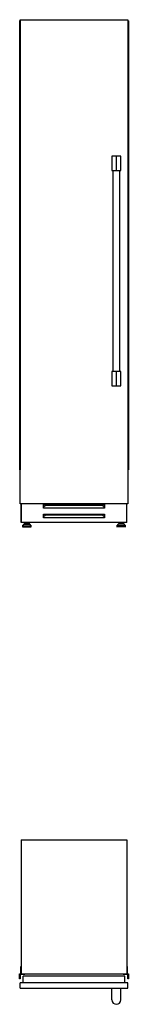
# Model space of a CAD drawing. Units: millimetres. Extents: x 54 to 298, y 18 to 266.
# Drawn here: x 54 to 77, y 60 to 266 of the extents above; entities that cross this region are included whole.
import ezdxf

# ---------------------------------------------------------------- set-up
doc = ezdxf.new("R2010")
doc.units = ezdxf.units.MM

msp = doc.modelspace()

# ---------------------------------------------------------------- linework, layer by layer
at = {"color": 7, "linetype": 'Continuous', "lineweight": 25}
for p, q in [((54.03, 265.26), (54.03, 171.41)), ((54.12, 265.26), (54.03, 265.26)), ((54.12, 265.26), (54.12, 171.41)), ((54.13, 265.26), (54.12, 265.26)), ((54.13, 265.51), (76.68, 265.51)), ((54.13, 164.31), (54.13, 265.51)), ((76.68, 265.51), (76.68, 164.31)), ((76.68, 265.26), (76.68, 171.41)), ((76.68, 265.26), (76.68, 265.26)), ((76.78, 265.26), (76.68, 265.26)), ((76.78, 265.26), (76.78, 171.41)), ((74.28, 236.97), (73.35, 236.97)), ((73.35, 236.97), (73.35, 233.97)), ((74.28, 233.97), (74.28, 236.97)), ((75.2, 236.97), (74.28, 236.97)), ((75.2, 233.97), (75.2, 236.97)), ((73.35, 233.97), (74.28, 233.97)), ((73.53, 233.97), (73.53, 191.97)), ((74.28, 233.97), (75.2, 233.97)), ((75.03, 191.97), (75.03, 233.97)), ((74.28, 191.97), (73.35, 191.97)), ((73.35, 191.97), (73.35, 188.97)), ((74.28, 188.97), (74.28, 191.97)), ((75.2, 191.97), (74.28, 191.97)), ((75.2, 188.97), (75.2, 191.97)), ((73.35, 188.97), (74.28, 188.97)), ((74.28, 188.97), (75.2, 188.97)), ((54.12, 171.41), (54.03, 171.41)), ((54.13, 171.41), (54.12, 171.41)), ((76.68, 171.41), (76.68, 171.41)), ((76.78, 171.41), (76.68, 171.41)), ((76.68, 164.31), (54.13, 164.31)), ((54.35, 161.13), (54.35, 164.31)), ((54.4, 160.41), (54.4, 164.31)), ((59, 164.16), (71.8, 164.16)), ((59, 163.41), (59, 164.16)), ((59.1, 163.41), (59, 163.41)), ((59.1, 163.72), (59.35, 163.93)), ((59.1, 163.41), (59.1, 163.72)), ((71.7, 163.41), (59.1, 163.41)), ((71.45, 163.93), (59.35, 163.93)), ((71.45, 163.93), (71.7, 163.72)), ((71.7, 163.41), (71.7, 163.72)), ((71.8, 163.41), (71.7, 163.41)), ((71.8, 164.16), (71.8, 163.41)), ((76.4, 164.31), (76.4, 160.41)), ((76.45, 161.13), (76.45, 164.31)), ((54.4, 161.13), (54.35, 161.13)), ((54.35, 160.43), (54.35, 161.13)), ((59, 162.16), (71.8, 162.16)), ((59, 161.41), (59, 162.16)), ((59, 161.68), (59.1, 161.68)), ((59.1, 161.41), (59, 161.41)), ((59.1, 161.72), (59.35, 161.93)), ((59.1, 161.41), (59.1, 161.72)), ((71.7, 161.41), (59.1, 161.41)), ((71.45, 161.93), (59.35, 161.93)), ((71.45, 161.93), (71.7, 161.72)), ((71.7, 161.41), (71.7, 161.72)), ((71.7, 161.68), (71.8, 161.68)), ((71.8, 161.41), (71.7, 161.41)), ((71.8, 162.16), (71.8, 161.41)), ((76.45, 161.13), (76.4, 161.13)), ((76.45, 160.43), (76.45, 161.13)), ((54.4, 160.43), (54.35, 160.43)), ((76.4, 160.41), (54.4, 160.41)), ((54.59, 159.68), (54.59, 159.59)), ((54.89, 160.03), (54.61, 159.74)), ((54.66, 159.51), (56.4, 159.51)), ((54.95, 160.05), (56.11, 160.05)), ((55.02, 160.41), (55.02, 160.05)), ((55.11, 160.21), (55.11, 160.05)), ((55.11, 160.21), (55.95, 160.21)), ((55.28, 160.41), (55.28, 160.21)), ((55.78, 160.21), (55.78, 160.41)), ((55.95, 160.05), (55.95, 160.21)), ((56.04, 160.41), (56.04, 160.05)), ((56.45, 159.74), (56.17, 160.03)), ((56.47, 159.59), (56.47, 159.68)), ((74.34, 159.68), (74.34, 159.59)), ((74.64, 160.03), (74.36, 159.74)), ((76.15, 159.51), (74.41, 159.51)), ((75.86, 160.05), (74.7, 160.05)), ((74.77, 160.41), (74.77, 160.05)), ((74.86, 160.21), (74.86, 160.05)), ((75.7, 160.21), (74.86, 160.21)), ((75.03, 160.41), (75.03, 160.21)), ((75.53, 160.21), (75.53, 160.41)), ((75.7, 160.05), (75.7, 160.21)), ((75.79, 160.41), (75.79, 160.05)), ((76.2, 159.74), (75.92, 160.03)), ((76.22, 159.59), (76.22, 159.68)), ((76.45, 160.43), (76.4, 160.43)), ((54.35, 94.06), (76.45, 94.06)), ((54.35, 94.06), (54.35, 66.06)), ((76.45, 94.06), (76.45, 66.06)), ((54.03, 66.03), (54.23, 66.03)), ((54.03, 65.04), (54.03, 66.03)), ((54.13, 65.88), (54.13, 65.04)), ((55.07, 65.93), (54.18, 65.93)), ((54.28, 66.08), (54.28, 67.56)), ((54.28, 67.56), (54.35, 67.56)), ((54.35, 66.06), (76.45, 66.06)), ((54.35, 66.06), (54.35, 66.03)), ((54.4, 65.99), (54.5, 65.99)), ((54.55, 66.03), (54.55, 66.06)), ((54.6, 66.06), (54.6, 65.97)), ((54.6, 65.97), (54.66, 65.97)), ((54.66, 65.98), (54.92, 65.98)), ((54.66, 65.97), (54.66, 65.98)), ((54.95, 66), (54.98, 65.98)), ((54.98, 65.98), (55.04, 65.98)), ((55.04, 65.98), (55.08, 65.97)), ((55.09, 65.96), (55.07, 65.93)), ((75.74, 65.93), (75.72, 65.96)), ((75.73, 65.97), (75.77, 65.98)), ((76.63, 65.93), (75.74, 65.93)), ((75.77, 65.98), (75.83, 65.98)), ((75.83, 65.98), (75.86, 66)), ((75.89, 65.98), (76.14, 65.98)), ((76.14, 65.98), (76.14, 65.97)), ((76.14, 65.97), (76.2, 65.97)), ((76.2, 65.97), (76.2, 66.06)), ((76.25, 66.06), (76.25, 66.03)), ((76.3, 65.99), (76.4, 65.99)), ((76.45, 67.56), (76.53, 67.56)), ((76.45, 66.03), (76.45, 66.06)), ((76.53, 67.56), (76.53, 66.08)), ((76.58, 66.03), (76.78, 66.03)), ((76.68, 65.04), (76.68, 65.88)), ((76.78, 66.03), (76.78, 65.04)), ((54.12, 65.04), (54.03, 65.04)), ((54.13, 63.06), (54.13, 64.16)), ((76.68, 64.16), (54.13, 64.16)), ((76.05, 65.56), (54.75, 65.56)), ((54.75, 64.16), (54.75, 65.56)), ((76.05, 64.16), (76.05, 65.56)), ((76.78, 65.04), (76.68, 65.04)), ((76.68, 63.06), (76.68, 64.16)), ((54.13, 63.06), (76.68, 63.06)), ((73.35, 60.61), (73.35, 63.06)), ((75.2, 60.61), (75.2, 63.06))]:
    msp.add_line(p, q, dxfattribs=at)
at = {"color": 8, "linetype": 'Continuous', "lineweight": 25}
for p, q in [((54.59, 159.68), (56.47, 159.68)), ((54.59, 159.59), (56.47, 159.59)), ((54.61, 159.74), (56.45, 159.74)), ((54.89, 160.03), (56.17, 160.03)), ((76.22, 159.68), (74.34, 159.68)), ((76.22, 159.59), (74.34, 159.59)), ((76.2, 159.74), (74.36, 159.74)), ((75.92, 160.03), (74.64, 160.03))]:
    msp.add_line(p, q, dxfattribs=at)
at = {"color": 7, "linetype": 'Continuous', "lineweight": 25}
for centre, radius, start, end in [((54.66, 159.68), 0.075, 135.9249, 180), ((54.66, 159.59), 0.075, 180, 270), ((54.95, 159.98), 0.075, 90, 135.9249), ((56.11, 159.98), 0.075, 44.0751, 90), ((56.4, 159.59), 0.075, 270, 0), ((56.4, 159.68), 0.075, 0, 44.0751), ((74.41, 159.68), 0.075, 135.9249, 180), ((74.41, 159.59), 0.075, 180, 270), ((74.7, 159.98), 0.075, 90, 135.9249), ((75.86, 159.98), 0.075, 44.0751, 90), ((76.15, 159.59), 0.075, 270, 0), ((76.15, 159.68), 0.075, 0, 44.0751), ((54.18, 65.88), 0.05, 89.5283, 179.5283), ((54.23, 66.08), 0.05, 270, 0), ((54.4, 66.04), 0.05, 191.0474, 271.0618), ((54.51, 66.04), 0.05, 268.9382, 348.9526), ((54.92, 65.99), 0.01, 270, 1.0144), ((54.94, 66), 0.01, 60, 181.4821), ((55.08, 65.96), 0.0105, 346.9331, 84.4128), ((55.08, 65.98), 0.01, 250.567, 264.4128), ((75.73, 65.96), 0.0105, 95.5872, 193.0669), ((75.73, 65.98), 0.01, 275.5872, 289.433), ((75.87, 66), 0.01, 358.5179, 120), ((75.89, 65.99), 0.01, 178.9856, 270), ((76.3, 66.04), 0.05, 191.0474, 271.0618), ((76.41, 66.04), 0.05, 268.9382, 348.9526), ((76.58, 66.08), 0.05, 180, 270), ((76.63, 65.88), 0.05, 0.4717, 90.4717), ((54.12, 65.03), 0.01, 60.0001, 90), ((76.68, 65.03), 0.01, 90, 119.9999), ((74.28, 60.61), 0.925, 180, 270), ((74.28, 60.61), 0.925, 270, 0)]:
    msp.add_arc(centre, radius, start, end, dxfattribs=at)

doc.saveas('drawing.dxf')
